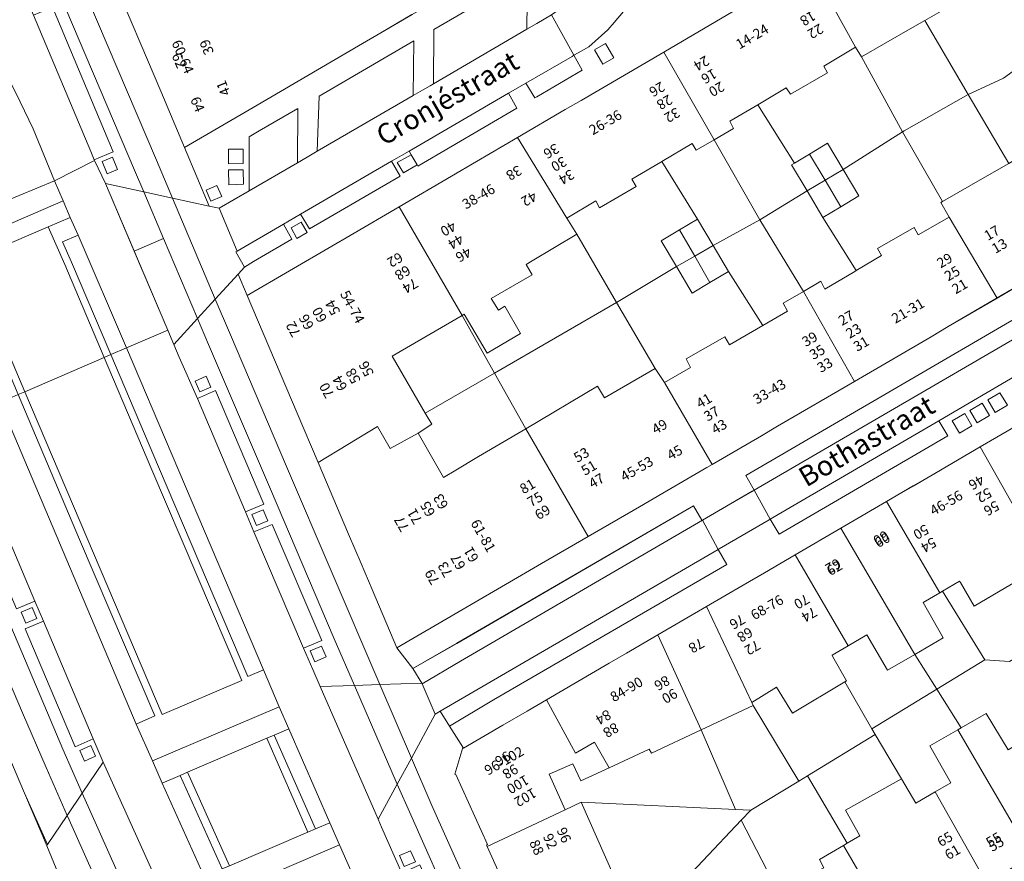
# Model space of a CAD drawing. Units: metres. Extents: x 79365 to 82786, y 452565 to 457268.
# Drawn here: x 79425 to 79523, y 453993 to 454078 of the extents above; entities that cross this region are included whole.
import ezdxf
from ezdxf.enums import TextEntityAlignment as Align

# ---------------------------------------------------------------- set-up
doc = ezdxf.new("R2010")
doc.units = ezdxf.units.M
doc.header["$MEASUREMENT"] = 0
for name, color, linetype, lineweight in [('Begroeid terreindeel_groenvoorziening_gras- en kruidachtigen_0', 7, 'Continuous', 0), ('Begroeid terreindeel_groenvoorziening_heesters_0', 7, 'Continuous', 0), ('Inrit-uitrit-verkeersdrempel_0', 7, 'Continuous', 0), ('Nummeraanduiding', 7, 'Continuous', 0), ('Nummeraanduidingreeks', 7, 'Continuous', 0), ('Onbegroeid terreindeel_erf_0', 7, 'Continuous', 0), ('Onbegroeid terreindeel_gesloten verharding_0', 7, 'Continuous', 0), ('Onbegroeid terreindeel_onverhard_0', 7, 'Continuous', 0), ('Openbare ruimte label_Weg', 7, 'Continuous', 0), ('Pand_0', 7, 'Continuous', 0), ('Wegdeel_gesloten verharding_asfalt_0', 7, 'Continuous', 0), ('Wegdeel_open verharding_0', 7, 'Continuous', 0), ('Wegdeel_open verharding_betonstraatstenen_0', 7, 'Continuous', 0), ('Wegdeel_open verharding_betonstraatstenen_verkeersdrempel_0', 7, 'Continuous', 0), ('Wegdeel_open verharding_gebakken klinkers_0', 7, 'Continuous', 0), ('Wegdeel_open verharding_tegels_0', 7, 'Continuous', 0)]:
    doc.layers.add(name, color=color, linetype=linetype, lineweight=lineweight)

# ---------------------------------------------------------------- blocks, each defined once
blk = doc.blocks.new('BGT_lev_stadsdelen_Centrum_REALDWG_1_FMEBLOCK222')
at = {"layer": 'Wegdeel_open verharding_tegels_0'}
for points in [[(10.257, 3.686), (12.239, 4.845), (17.401, 7.865), (22.404, 10.792), (24.103, 11.787), (26.785, 13.356), (32.818, 16.885), (38.414, 20.191), (38.42, 20.293), (39.882, 20.246), (33.008, 25.106), (30.102, 23.353), (34.42, 20.666), (32.182, 19.341), (29.909, 18.031), (24.868, 20.305), (23.304, 19.394), (22.144, 18.7), (21.163, 18.124), (25.833, 15.603), (16.743, 10.223), (12.196, 12.858), (11.958, 12.718), (11.016, 12.185), (10.083, 11.636), (14.652, 8.995), (8.124, 5.199), (3.546, 7.795), (3.197, 7.59), (2.492, 7.173), (1.413, 6.537), (1.284, 6.416), (-0.024, 4.884), (-2.253, 2.215), (-2.901, 1.486), (-4.783, -0.215), (-5.86, -0.799), (-6.281, -1.06), (-5.451, -2.563), (-10.008, -5.213), (-10.194, -5.327), (-11.087, -3.859), (-12.818, -4.866), (-11.996, -6.353), (-21.897, -12.149), (-21.97, -12.025), (-23.333, -12.819), (-23.959, -11.786), (-22.572, -11.01), (-22.781, -10.656), (-24.52, -11.667), (-23.674, -13.152), (-32.745, -18.439), (-33.622, -16.957), (-35.352, -17.962), (-34.496, -19.457), (-38.341, -21.706), (-39.249, -22.248), (-39.882, -22.945), (-38.955, -25.106), (-30.497, -20.157), (-28.668, -19.088), (-23.758, -16.215), (-18.526, -13.154), (-16.023, -11.689), (-11.935, -9.298), (-7.149, -6.498), (-5.558, -5.568), (2.704, -0.734)], [(25.428, 19.462), (26.708, 18.88), (26.129, 17.611), (24.846, 18.193)], [(27.355, 18.606), (28.626, 18.039), (28.042, 16.731), (26.766, 17.297)], [(13.906, 10.003), (14.533, 11.086), (15.962, 10.26), (15.336, 9.178)], [(-2.303, -1.311), (-3.383, -1.94), (-4.213, -0.513), (-3.133, 0.115)], [(-32.97, -18.776), (-33.988, -19.385), (-34.564, -18.338), (-33.553, -17.764)]]:
    blk.add_lwpolyline(points, close=True, dxfattribs=at)
blk = doc.blocks.new('BGT_lev_stadsdelen_Centrum_REALDWG_1_FMEBLOCK300')
at = {"layer": 'Wegdeel_open verharding_tegels_0'}
for points in [[(0.624, 1.333), (-5.562, 15.817), (-6.66, 18.401), (-9.023, 15.797), (-8.49, 14.542), (-6.671, 10.402), (-4.861, 11.208), (-0.024, -0.173), (-1.88, -0.926), (-1.019, -2.938), (0.814, -2.187), (5.783, -13.804), (3.95, -14.576), (4.865, -16.715), (5.601, -18.401), (9.023, -18.292), (6.991, -13.623)], [(-5.334, 11.532), (-6.431, 11.069), (-6.912, 12.157), (-5.812, 12.63)], [(0.353, -1.824), (-0.76, -2.288), (-1.215, -1.181), (-0.098, -0.719)], [(6.19, -15.446), (5.084, -15.943), (4.61, -14.832), (5.725, -14.357)]]:
    blk.add_lwpolyline(points, close=True, dxfattribs=at)
blk = doc.blocks.new('BGT_lev_stadsdelen_Centrum_REALDWG_1_FMEBLOCK744')
at = {"layer": 'Wegdeel_open verharding_tegels_0'}
for points in [[(-1.111, 4.362), (-5.572, 14.35), (-6.914, 17.435), (-8.827, 13.909), (-8.477, 13.105), (-6.458, 8.523), (-4.656, 9.337), (3.048, -7.651), (1.232, -8.463), (5.095, -16.914), (5.104, -16.935), (8.827, -17.434), (7.934, -15.493), (7.492, -14.53)], [(-5.096, 9.656), (-6.21, 9.173), (-6.683, 10.271), (-5.605, 10.752)], [(3.492, -9.321), (2.376, -9.816), (1.898, -8.723), (2.973, -8.222)]]:
    blk.add_lwpolyline(points, close=True, dxfattribs=at)
blk = doc.blocks.new('BGT_lev_stadsdelen_Centrum_REALDWG_1_FMEBLOCK827')
at = {"layer": 'Wegdeel_open verharding_tegels_0'}
for points in [[(29.161, 15.369), (30.013, 13.844), (35.157, 16.845), (35.176, 16.909), (34.373, 18.389), (47.712, 26.202), (48.644, 26.734), (47.255, 28.952), (47.137, 28.957), (25.39, 16.262), (20.817, 13.593), (18.899, 12.473), (15.941, 10.747), (11.41, 8.102), (6.508, 5.24), (4.78, 4.231), (-2.876, -0.238), (-10.581, -4.735), (-12.191, -5.675), (-17.123, -8.554), (-17.638, -8.855), (-22.056, -11.425), (-24.397, -12.786), (-29.522, -15.767), (-34.17, -18.47), (-36.577, -19.871), (-48.644, -26.889), (-47.042, -28.956), (-42.655, -26.45), (-18.989, -12.693), (-18.145, -14.124), (-18.072, -14.138), (-13.111, -11.241), (-12.912, -11.125), (-13.759, -9.65)], [(30.932, 16.688), (32.466, 17.583), (33.234, 16.319), (31.634, 15.361)]]:
    blk.add_lwpolyline(points, close=True, dxfattribs=at)
blk = doc.blocks.new('BGT_lev_stadsdelen_Centrum_REALDWG_1_FMEBLOCK946')
at = {"layer": 'Wegdeel_open verharding_tegels_0'}
blk.add_lwpolyline([(5.256, 6.5345), (-1.496, 2.5905), (-0.618, 1.0885), (-17.458, -8.7555), (-18.378, -7.2705), (-18.491, -7.3365), (-23.462, -10.2385), (-23.566, -10.2995), (-22.72, -11.7965), (-46.046, -25.3545), (-50.452, -27.9785), (-49.037, -30.1615), (-45.106, -27.8775), (-42.691, -26.4685), (-40.758, -25.3415), (-34.485, -21.6825), (-32.76, -20.6765), (-29.614, -18.8415), (-24.76, -16.0105), (-21.074, -13.8605), (-18.944, -12.6185), (-15.86, -10.8195), (-11.294, -8.1565), (-6.732, -5.4955), (-4.071, -3.9435), (-2.314, -2.9185), (2.637, -0.0315), (7.393, 2.7425)], dxfattribs=at)
for points in [[(3.383, 4.6645), (4.614, 5.3915), (5.35, 4.1455), (4.118, 3.4165)], [(2.346, 2.3925), (1.608, 3.6205), (2.835, 4.3575), (3.576, 3.1235)], [(0.56, 1.3445), (-0.155, 2.5865), (1.082, 3.3115), (1.802, 2.0825)]]:
    blk.add_lwpolyline(points, close=True, dxfattribs=at)
blk = doc.blocks.new('BGT_lev_stadsdelen_Centrum_REALDWG_1_FMEBLOCK1206')
at = {"layer": 'Wegdeel_open verharding_tegels_0'}
for points in [[(-17.6095, 45.168), (-17.6535, 45.272), (-17.7465, 45.432), (-17.9045, 45.607), (-18.1235, 45.753), (-18.3565, 45.834), (-18.6405, 45.854), (-18.9575, 45.779), (-20.9825, 44.922), (-17.5045, 36.705), (-15.6195, 37.486), (-10.8955, 26.262), (-12.7445, 25.502), (-11.8955, 23.531), (-10.0605, 24.338), (-3.5935, 9.246), (-5.5525, 8.423), (-4.6825, 6.383), (-2.7825, 7.155), (3.6305, -8.128), (1.8065, -8.817), (2.6975, -10.905), (4.5275, -10.141), (10.9975, -25.463), (9.1755, -26.283), (9.9745, -28.171), (11.8705, -27.377), (17.9415, -41.85), (16.0455, -42.644), (16.0775, -42.713), (17.1615, -45.022), (20.9825, -45.854), (20.0665, -43.698), (9.0005, -17.653), (-3.1385, 11.024)], [(-10.9735, 25.735), (-10.5575, 24.678), (-11.6735, 24.239), (-12.0895, 25.296)], [(-3.3915, 7.424), (-4.3615, 7.01), (-4.8265, 8.099), (-3.8565, 8.513)], [(3.5755, -8.675), (3.9885, -9.773), (2.9035, -10.181), (2.4905, -9.083)], [(10.9315, -25.99), (11.3805, -27.122), (10.2745, -27.561), (9.8255, -26.429)], [(17.8595, -42.391), (18.3625, -43.613), (17.3195, -44.043), (16.8165, -42.821)]]:
    blk.add_lwpolyline(points, close=True, dxfattribs=at)
blk = doc.blocks.new('BGT_lev_stadsdelen_Centrum_REALDWG_1_FMEBLOCK1759')
at = {"layer": 'Wegdeel_open verharding_tegels_0'}
for points in [[(6.6675, 0.8825), (7.7275, 2.1945), (9.1335, 3.4675), (10.3095, 4.1495), (10.4285, 4.2175), (9.5645, 5.7165), (14.2965, 8.4985), (15.2155, 6.9935), (16.5105, 7.7435), (16.9345, 7.9935), (16.0365, 9.5055), (25.9635, 15.3625), (26.8725, 13.8425), (28.6095, 14.8655), (27.7045, 16.3745), (30.4325, 17.9865), (33.0875, 19.5355), (35.1505, 20.7045), (33.6455, 23.3585), (33.6355, 22.8665), (33.5375, 22.8665), (25.1805, 17.9865), (21.4965, 15.8335), (16.2765, 12.7825), (10.9795, 9.6875), (8.1665, 8.0425), (5.5195, 6.4955), (2.3105, 4.6205), (-0.9485, 2.7155), (-3.6205, 1.1535), (-6.4625, -0.5065), (-9.8815, -2.5045), (-12.4045, -3.9795), (-15.5365, -5.8095), (-17.7605, -7.1095), (-27.9025, -13.0375), (-35.1505, -17.2735), (-32.6795, -23.1445), (-31.6955, -23.3585), (-28.6915, -21.6255), (-28.6885, -16.2145), (-27.6825, -15.6055), (-23.8245, -13.3665), (-23.8585, -18.8145), (-22.9045, -18.2535), (-21.8835, -17.6605), (-21.6925, -12.1315), (-12.2165, -6.6145), (-12.2875, -12.0835), (-11.3385, -11.5325), (-10.5955, -11.0995), (-10.2525, -10.9005), (-10.2285, -5.4595), (-0.8365, -0.0075), (-0.9015, -5.4575), (0.0815, -4.8855), (1.5535, -3.9985), (1.8985, -3.7905), (2.6625, -3.3295), (2.9895, -3.0725), (4.5735, -1.5285), (5.6705, -0.3175)], [(3.5115, 1.6865), (4.7755, 2.3985), (5.4885, 1.1345), (4.2245, 0.4165)], [(-29.2925, -18.8975), (-30.7565, -18.9245), (-30.7735, -17.4505), (-29.3055, -17.4425)], [(-29.2745, -20.9665), (-30.7355, -21.0075), (-30.7655, -19.5185), (-29.2825, -19.5045)], [(-31.4405, -22.1755), (-32.5385, -22.6585), (-32.9975, -21.5635), (-31.9145, -21.0865)]]:
    blk.add_lwpolyline(points, close=True, dxfattribs=at)
blk = doc.blocks.new('BGT_lev_stadsdelen_Centrum_REALDWG_1_FMEBLOCK2233')
at = {"layer": 'Wegdeel_open verharding_tegels_0'}
for points in [[(-5.353, 18.323), (-9.142, 18.975), (-8.321, 17.04), (3.189, -10.066), (5.097, -14.557), (7.039, -18.975), (9.142, -15.858), (8.119, -13.542), (6.32, -14.334), (1.324, -2.543), (3.148, -1.753), (2.278, 0.245), (0.447, -0.538), (-4.141, 10.304), (-2.317, 11.104)], [(-3.909, 13.629), (-3.43, 12.475), (-2.971, 11.368), (-4.079, 10.908), (-4.538, 12.015), (-4.954, 11.842), (-5.433, 12.997)], [(2.025, -0.387), (2.499, -1.484), (1.397, -1.959), (0.924, -0.862)], [(7.878, -14.198), (8.359, -15.282), (7.263, -15.769), (6.781, -14.686)]]:
    blk.add_lwpolyline(points, close=True, dxfattribs=at)
blk = doc.blocks.new('BGT_lev_stadsdelen_Centrum_REALDWG_1_FMEBLOCK3099')
at = {"layer": 'Wegdeel_open verharding_tegels_0'}
for points in [[(0.382, 0.025), (-0.734, 2.496), (-3.232, 8.033), (-3.303, 8.188), (-3.198, 8.236), (-6.349, 15.23), (-6.455, 15.262), (-5.654, 17.924), (-5.575, 17.877), (-6.989, 20.06), (-7.928, 21.567), (-8.421, 21.258), (-10.8, 16.873), (-8.762, 12.111), (-3.774, 1.034), (4.708, -17.616), (6.227, -20.954), (10.8, -21.567), (7.686, -16.124), (7.708, -16.012), (5.607, -11.405), (5.302, -10.733), (5.25, -10.762), (4.319, -8.699), (1.685, -2.863)], [(-0.568, -2.199), (-1.705, -2.719), (-2.39, -1.217), (-1.253, -0.698)]]:
    blk.add_lwpolyline(points, close=True, dxfattribs=at)

msp = doc.modelspace()

# ---------------------------------------------------------------- linework, layer by layer
at = {"layer": 'Begroeid terreindeel_groenvoorziening_gras- en kruidachtigen_0'}
msp.add_lwpolyline([(79401.937, 454094.804), (79416.479, 454060.272), (79416.769, 454059.602), (79417.845, 454057.113), (79422.681, 454059.191), (79427.999, 454061.408), (79425.863, 454066.592), (79424.137, 454070.218), (79422.301, 454073.784), (79418.154, 454081.724)], dxfattribs=at)
for points in [[(79429.025, 454053.04), (79427.373, 454056.809), (79423.744, 454055.234), (79419.448, 454053.372), (79420.953, 454049.867), (79425.036, 454040.298), (79432.969, 454043.726)], [(79437.75, 454032.466), (79432.969, 454043.726), (79425.036, 454040.298), (79430.562, 454027.274), (79438.759, 454007.988), (79446.73, 454011.399)], [(79449.233, 454005.62), (79441.297, 454002.227), (79445.487, 453992.86), (79453.351, 453996.23)]]:
    msp.add_lwpolyline(points, close=True, dxfattribs=at)
at = {"layer": 'Begroeid terreindeel_groenvoorziening_heesters_0'}
for points in [[(79451.428, 454006.579), (79449.966, 454005.936), (79454.091, 453996.545), (79455.543, 453997.17)], [(79440.557, 454001.909), (79438.77, 454001.119), (79442.975, 453991.803), (79444.757, 453992.55)]]:
    msp.add_lwpolyline(points, close=True, dxfattribs=at)
at = {"layer": 'Inrit-uitrit-verkeersdrempel_0'}
for p, q in [((79433.096, 454061.131), (79439.322, 454046.471)), ((79444.467, 454058.655), (79446.277, 454054.364)), ((79439.322, 454046.471), (79439.945, 454045.005)), ((79439.945, 454045.005), (79440.478, 454043.75)), ((79454.569, 454010.807), (79453.833, 454012.493)), ((79460.373, 453997.519), (79454.569, 454010.807)), ((79466.078, 454008.028), (79464.769, 454011.086)), ((79460.724, 453996.715), (79460.373, 453997.519))]:
    msp.add_line(p, q, dxfattribs=at)
at = {"layer": 'Onbegroeid terreindeel_erf_0'}
for points in [[(79528.356, 454077.992), (79523.516, 454081.392), (79524.645, 454083.181), (79522.596, 454084.671), (79521.074, 454082.399), (79517.665, 454080.436), (79518.309, 454079.317), (79515.057, 454077.442), (79519.407, 454070.037), (79522.924, 454071.682), (79524.25, 454072.647), (79524.296, 454072.707)], [(79515.057, 454077.442), (79513.59, 454076.596), (79508.729, 454073.794), (79512.822, 454066.286), (79513, 454066.403), (79519.407, 454070.037)], [(79508.729, 454073.794), (79508.123, 454074.773), (79504.942, 454072.873), (79505.334, 454072.199), (79501.621, 454070.058), (79501.191, 454070.694), (79498.351, 454069.014), (79502.015, 454063.175), (79503.515, 454064.075), (79505.308, 454065.15), (79506.885, 454062.521), (79512.822, 454066.286)], [(79528.93, 454069.986), (79524.296, 454072.707), (79524.25, 454072.647), (79522.924, 454071.682), (79519.407, 454070.037), (79523.455, 454063.147), (79526.075, 454064.659), (79526.605, 454063.87), (79526.745, 454063.953), (79531.357, 454066.683)], [(79519.407, 454070.037), (79513, 454066.403), (79512.822, 454066.286), (79516.824, 454059.319), (79521.298, 454061.902), (79523.455, 454063.147)], [(79498.351, 454069.014), (79495.565, 454067.363), (79495.931, 454066.625), (79494, 454065.506), (79498.557, 454057.481), (79503.274, 454060.39), (79501.713, 454062.994), (79502.015, 454063.175)], [(79494, 454065.506), (79492.193, 454064.459), (79491.776, 454065.146), (79488.747, 454063.339), (79492.325, 454057.569), (79493.888, 454054.935), (79498.557, 454057.481)], [(79512.822, 454066.286), (79506.885, 454062.521), (79508.467, 454059.882), (79506.656, 454058.796), (79504.871, 454057.726), (79508.199, 454052.42), (79510.726, 454053.912), (79510.335, 454054.624), (79513.984, 454056.714), (79514.376, 454056.002), (79517.493, 454057.775), (79516.659, 454059.224), (79516.824, 454059.319)], [(79490.533, 454056.506), (79492.325, 454057.569), (79488.747, 454063.339), (79488.638, 454063.274), (79485.744, 454061.548), (79486.186, 454060.836), (79482.511, 454058.708), (79482.132, 454059.407), (79479.256, 454057.671), (79480.253, 454056.044), (79484.227, 454049.237), (79490.22, 454052.821), (79488.684, 454055.409)], [(79504.871, 454057.726), (79503.274, 454060.39), (79498.557, 454057.481), (79502.904, 454050.334), (79504.645, 454051.343), (79505.062, 454050.567), (79508.05, 454052.332), (79508.199, 454052.42)], [(79498.557, 454057.481), (79493.888, 454054.935), (79495.433, 454052.331), (79498.846, 454046.914), (79501.324, 454048.35), (79500.882, 454049.164), (79502.904, 454050.334)], [(79484.227, 454049.237), (79480.253, 454056.044), (79475.79, 454053.396), (79475.172, 454053.029), (79475.768, 454052), (79471.667, 454049.609), (79472.425, 454048.465), (79473.038, 454048.848), (79474.618, 454046.112), (79471.288, 454044.167), (79468.981, 454048.043), (79468.776, 454047.924), (79472.014, 454042.154)], [(79495.433, 454052.331), (79493.555, 454051.217), (79491.791, 454050.171), (79490.22, 454052.821), (79484.227, 454049.237), (79488.084, 454042.63), (79489.032, 454041.219), (79491.63, 454042.726), (79491.188, 454043.603), (79495.065, 454045.795), (79495.532, 454044.994), (79498.846, 454046.914)], [(79484.227, 454049.237), (79472.014, 454042.154), (79475.13, 454036.597), (79482.308, 454040.849), (79483.003, 454039.679), (79488.084, 454042.63)], [(79468.776, 454047.924), (79463.998, 454045.139), (79461.771, 454043.841), (79465.09, 454038.138), (79472.014, 454042.154)], [(79472.014, 454042.154), (79465.09, 454038.138), (79465.729, 454037.039), (79464.36, 454036.165), (79466.911, 454031.728), (79468.145, 454032.459), (79470.419, 454033.806), (79475.13, 454036.597)], [(79528.482, 454021.07), (79526.296, 454024.658), (79525.79, 454025.561), (79524.194, 454024.7), (79525.596, 454022.132), (79519.982, 454018.826), (79518.621, 454021.205), (79518.542, 454021.343), (79516.814, 454020.335), (79521.072, 454013.482), (79523.541, 454013.32), (79524.339, 454013.756), (79523.814, 454014.651), (79525.928, 454015.891), (79526.491, 454014.932), (79530.019, 454016.86), (79529.878, 454017.086), (79530.641, 454017.554), (79530.22, 454018.239)], [(79516.814, 454020.335), (79516.552, 454020.182), (79514.893, 454019.215), (79516.875, 454015.668), (79514.053, 454014.021), (79516.246, 454010.535), (79521.072, 454013.482)], [(79530.975, 454012.355), (79532.491, 454009.71), (79533.977, 454010.592), (79530.019, 454016.86), (79526.491, 454014.932), (79527.035, 454014.004), (79524.921, 454012.764), (79524.339, 454013.756), (79523.541, 454013.32), (79521.072, 454013.482), (79516.246, 454010.535), (79518.68, 454006.662), (79521.207, 454008.115), (79523.38, 454004.479), (79524.981, 454005.424), (79526.966, 454006.595), (79525.488, 454009.087)], [(79514.053, 454014.021), (79511.338, 454012.437), (79509.254, 454015.985), (79507.375, 454014.875), (79505.781, 454013.933), (79505.871, 454013.775), (79507.234, 454011.377), (79507.051, 454011.268), (79509.755, 454006.572), (79516.246, 454010.535)], [(79507.051, 454011.268), (79501.823, 454008.147), (79500.206, 454010.728), (79497.747, 454009.195), (79497.899, 454008.902), (79502.459, 454001.343), (79503.31, 454001.861), (79510.101, 454005.988), (79509.755, 454006.572)], [(79515.568, 454004.873), (79518.363, 454006.48), (79518.68, 454006.662), (79516.246, 454010.535), (79509.755, 454006.572), (79510.101, 454005.988), (79512.715, 454001.575), (79514.155, 453999.121), (79516.102, 454000.252), (79517.665, 454001.16)], [(79497.899, 454008.902), (79492.692, 454006.463), (79496.119, 453998.49), (79497.645, 453998.417), (79502.459, 454001.343)], [(79492.692, 454006.463), (79487.712, 454004.13), (79487.498, 454004.537), (79483.47, 454002.669), (79480.643, 454001.359), (79479.848, 454003.063), (79477.494, 454002.023), (79479.069, 453998.466), (79480.691, 453999.238), (79496.119, 453998.49)], [(79510.101, 454005.988), (79503.31, 454001.861), (79507.297, 453995.119), (79508.566, 453995.865), (79507.126, 453998.421), (79512.715, 454001.575)], [(79503.31, 454001.861), (79502.459, 454001.343), (79497.645, 453998.417), (79496.702, 453997.422), (79500.291, 453990.448), (79504.953, 453992.67), (79504.511, 453993.484), (79506.908, 453994.891), (79507.297, 453995.119)], [(79496.702, 453997.422), (79497.645, 453998.417), (79496.119, 453998.49), (79480.691, 453999.238), (79485.557, 453988.238), (79485.726, 453987.855), (79489.017, 453989.304)], [(79496.702, 453997.422), (79489.017, 453989.304), (79485.726, 453987.855), (79487.973, 453982.777), (79488.416, 453982.928), (79489.198, 453981.187), (79491.897, 453982.44), (79490.622, 453985.135), (79495.576, 453987.452), (79495.286, 453988.062), (79500.291, 453990.448)]]:
    msp.add_lwpolyline(points, close=True, dxfattribs=at)
at = {"layer": 'Onbegroeid terreindeel_gesloten verharding_0'}
msp.add_lwpolyline([(79483.108, 454075.133), (79482.027, 454074.505), (79482.857, 454073.078), (79483.937, 454073.707)], close=True, dxfattribs=at)
at = {"layer": 'Onbegroeid terreindeel_onverhard_0'}
for points in [[(79433.794, 454063.762), (79432.751, 454063.332), (79433.254, 454062.11), (79434.297, 454062.54)], [(79463.669, 454064.008), (79462.281, 454063.232), (79462.908, 454062.199), (79464.27, 454062.993)], [(79444.248, 454060.927), (79443.165, 454060.45), (79443.624, 454059.355), (79444.722, 454059.838)], [(79453.27, 454056.242), (79452.688, 454057.254), (79451.677, 454056.68), (79452.253, 454055.633)], [(79443.156, 454041.838), (79442.056, 454041.365), (79442.537, 454040.277), (79443.634, 454040.74)], [(79448.87, 454028.489), (79447.753, 454028.027), (79448.208, 454026.92), (79449.321, 454027.384)], [(79425.763, 454018.714), (79424.662, 454018.239), (79425.135, 454017.142), (79426.237, 454017.617)], [(79454.693, 454014.851), (79453.578, 454014.376), (79454.052, 454013.265), (79455.158, 454013.762)], [(79431.616, 454004.903), (79430.519, 454004.415), (79431.001, 454003.332), (79432.097, 454003.819)], [(79463.596, 453994.362), (79462.517, 453993.881), (79462.991, 453992.783), (79464.105, 453993.266)]]:
    msp.add_lwpolyline(points, close=True, dxfattribs=at)
at = {"layer": 'Pand_0'}
for points in [[(79503.641, 454082.883), (79508.123, 454074.773), (79508.729, 454073.794), (79513.59, 454076.596), (79515.057, 454077.442), (79518.309, 454079.317), (79517.665, 454080.436), (79513.026, 454088.374), (79510.344, 454086.805), (79508.644, 454085.81)], [(79488.944, 454074.284), (79494, 454065.506), (79495.931, 454066.625), (79495.565, 454067.363), (79498.351, 454069.014), (79501.191, 454070.694), (79501.621, 454070.058), (79505.334, 454072.199), (79504.942, 454072.873), (79508.123, 454074.773), (79503.641, 454082.883), (79498.479, 454079.863), (79496.497, 454078.704)], [(79474.306, 454065.72), (79479.256, 454057.671), (79482.132, 454059.407), (79482.511, 454058.708), (79486.186, 454060.836), (79485.744, 454061.548), (79488.638, 454063.274), (79488.747, 454063.339), (79491.776, 454065.146), (79492.193, 454064.459), (79494, 454065.506), (79488.944, 454074.284), (79480.682, 454069.45), (79479.091, 454068.52)], [(79517.493, 454057.775), (79522.306, 454049.673), (79526.837, 454052.318), (79529.795, 454054.044), (79531.713, 454055.164), (79536.286, 454057.833), (79532.949, 454064.038), (79531.357, 454066.683), (79526.745, 454063.953), (79526.605, 454063.87), (79526.075, 454064.659), (79523.455, 454063.147), (79521.298, 454061.902), (79516.824, 454059.319), (79516.659, 454059.224)], [(79462.482, 454058.803), (79468.776, 454047.924), (79468.981, 454048.043), (79471.288, 454044.167), (79474.618, 454046.112), (79473.038, 454048.848), (79472.425, 454048.465), (79471.667, 454049.609), (79475.768, 454052), (79475.172, 454053.029), (79475.79, 454053.396), (79480.253, 454056.044), (79479.256, 454057.671), (79474.306, 454065.72), (79470.218, 454063.329), (79467.715, 454061.864)], [(79503.515, 454064.075), (79505.076, 454061.453), (79506.885, 454062.521), (79505.308, 454065.15)], [(79503.274, 454060.39), (79505.076, 454061.453), (79503.515, 454064.075), (79502.015, 454063.175), (79501.713, 454062.994)], [(79505.076, 454061.453), (79506.656, 454058.796), (79508.467, 454059.882), (79506.885, 454062.521)], [(79503.274, 454060.39), (79504.871, 454057.726), (79506.656, 454058.796), (79505.076, 454061.453)], [(79454.38, 454033.211), (79460.322, 454036.832), (79461.56, 454034.607), (79464.36, 454036.165), (79465.729, 454037.039), (79465.09, 454038.138), (79461.771, 454043.841), (79463.998, 454045.139), (79468.776, 454047.924), (79462.482, 454058.803), (79457.572, 454055.93), (79455.743, 454054.861), (79447.285, 454049.912), (79452.282, 454038.151)], [(79490.533, 454056.506), (79492.039, 454053.87), (79493.888, 454054.935), (79492.325, 454057.569)], [(79502.904, 454050.334), (79508.02, 454041.333), (79515.676, 454045.802), (79517.404, 454046.811), (79522.306, 454049.673), (79517.493, 454057.775), (79514.376, 454056.002), (79513.984, 454056.714), (79510.335, 454054.624), (79510.726, 454053.912), (79508.199, 454052.42), (79508.05, 454052.332), (79505.062, 454050.567), (79504.645, 454051.343)], [(79490.22, 454052.821), (79492.039, 454053.87), (79490.533, 454056.506), (79488.684, 454055.409)], [(79492.039, 454053.87), (79493.555, 454051.217), (79495.433, 454052.331), (79493.888, 454054.935)], [(79490.22, 454052.821), (79491.791, 454050.171), (79493.555, 454051.217), (79492.039, 454053.87)], [(79489.032, 454041.219), (79493.773, 454033.017), (79498.705, 454035.896), (79500.315, 454036.836), (79508.02, 454041.333), (79502.904, 454050.334), (79500.882, 454049.164), (79501.324, 454048.35), (79498.846, 454046.914), (79495.532, 454044.994), (79495.065, 454045.795), (79491.188, 454043.603), (79491.63, 454042.726)], [(79475.13, 454036.597), (79481.374, 454025.804), (79486.499, 454028.785), (79488.84, 454030.146), (79493.258, 454032.716), (79493.773, 454033.017), (79489.032, 454041.219), (79488.084, 454042.63), (79483.003, 454039.679), (79482.308, 454040.849)], [(79520.598, 454034.776), (79525.79, 454025.561), (79526.296, 454024.658), (79528.602, 454025.938), (79530.067, 454023.357), (79535.668, 454026.65), (79534.19, 454029.206), (79536.167, 454030.353), (79530.224, 454040.39), (79527.24, 454038.65), (79525.354, 454037.55)], [(79454.38, 454033.211), (79457.421, 454026.054), (79458.672, 454023.11), (79459.773, 454020.517), (79462.252, 454014.682), (79474.319, 454021.7), (79476.726, 454023.101), (79481.374, 454025.804), (79475.13, 454036.597), (79470.419, 454033.806), (79468.145, 454032.459), (79466.911, 454031.728), (79464.36, 454036.165), (79461.56, 454034.607), (79460.322, 454036.832)], [(79511.229, 454029.312), (79516.552, 454020.182), (79516.814, 454020.335), (79518.542, 454021.343), (79518.621, 454021.205), (79519.982, 454018.826), (79525.596, 454022.132), (79524.194, 454024.7), (79525.79, 454025.561), (79520.598, 454034.776), (79515.647, 454031.889), (79513.89, 454030.864)], [(79506.667, 454026.651), (79514.053, 454014.021), (79516.875, 454015.668), (79514.893, 454019.215), (79516.552, 454020.182), (79511.229, 454029.312)], [(79502.101, 454023.988), (79507.375, 454014.875), (79509.254, 454015.985), (79511.338, 454012.437), (79514.053, 454014.021), (79506.667, 454026.651)], [(79493.201, 454018.797), (79497.747, 454009.195), (79500.206, 454010.728), (79501.823, 454008.147), (79507.051, 454011.268), (79507.234, 454011.377), (79505.871, 454013.775), (79505.781, 454013.933), (79507.375, 454014.875), (79502.101, 454023.988), (79499.017, 454022.189), (79496.887, 454020.947)], [(79488.347, 454015.966), (79492.692, 454006.463), (79497.899, 454008.902), (79497.747, 454009.195), (79493.201, 454018.797)], [(79477.203, 454009.466), (79480.126, 454004.147), (79482.03, 454005.235), (79483.47, 454002.669), (79487.498, 454004.537), (79487.712, 454004.13), (79492.692, 454006.463), (79488.347, 454015.966), (79485.201, 454014.131), (79483.476, 454013.125)], [(79471.266, 453994.802), (79479.069, 453998.466), (79477.494, 454002.023), (79479.848, 454003.063), (79480.643, 454001.359), (79483.47, 454002.669), (79482.03, 454005.235), (79480.126, 454004.147), (79477.203, 454009.466), (79475.27, 454008.339), (79472.855, 454006.93), (79468.924, 454004.646), (79468.845, 454004.693), (79468.044, 454002.031), (79468.149, 454001.999), (79471.3, 453995.005), (79471.196, 453994.957)], [(79518.363, 454006.48), (79525.774, 453993.796), (79530.202, 453996.369), (79524.981, 454005.424), (79523.38, 454004.479), (79521.207, 454008.115), (79518.68, 454006.662)], [(79516.102, 454000.252), (79521.237, 453991.158), (79525.774, 453993.796), (79518.363, 454006.48), (79515.568, 454004.873), (79517.665, 454001.16)], [(79506.908, 453994.891), (79512.153, 453985.877), (79516.408, 453988.351), (79518.468, 453989.548), (79521.237, 453991.158), (79516.102, 454000.252), (79514.155, 453999.121), (79512.715, 454001.575), (79507.126, 453998.421), (79508.566, 453995.865), (79507.297, 453995.119)], [(79476.184, 453983.906), (79485.557, 453988.238), (79480.691, 453999.238), (79479.069, 453998.466), (79471.266, 453994.802), (79473.765, 453989.265), (79474.88, 453986.795)], [(79495.576, 453987.452), (79499.741, 453978.662), (79502.59, 453980.318), (79504.474, 453981.413), (79512.153, 453985.877), (79506.908, 453994.891), (79504.511, 453993.484), (79504.953, 453992.67), (79500.291, 453990.448), (79495.286, 453988.062)]]:
    msp.add_lwpolyline(points, close=True, dxfattribs=at)
msp.add_lwpolyline([(79434.695, 454079.645), (79436.635, 454075.068), (79438.622, 454070.378), (79441.012, 454064.74), (79448.26, 454068.976), (79458.402, 454074.904), (79460.626, 454076.204), (79463.758, 454078.034)], dxfattribs=at)
at = {"layer": 'Wegdeel_gesloten verharding_asfalt_0'}
for points in [[(79411.563, 454126.259), (79401.835, 454149.266), (79401.422, 454150.525), (79401.23, 454151.775), (79401.186, 454152.338), (79398.325, 454151.321), (79412.796, 454117.177), (79424.935, 454088.5), (79436.001, 454062.455), (79436.917, 454060.299), (79439.793, 454059.673), (79438.188, 454063.452), (79425.444, 454093.443)], [(79435.965, 454054.375), (79433.096, 454061.131), (79432.012, 454063.44), (79427.999, 454061.408), (79428.879, 454059.381), (79429.577, 454057.726), (79430.355, 454055.976), (79435.183, 454044.683), (79439.322, 454046.471)], [(79441.068, 454056.674), (79439.793, 454059.673), (79436.917, 454060.299), (79438.903, 454055.624), (79442.308, 454047.609), (79444.083, 454049.565)], [(79451.213, 454032.812), (79445.6, 454045.991), (79444.083, 454049.565), (79442.308, 454047.609), (79443.406, 454045.025), (79449.592, 454030.541), (79455.959, 454015.585), (79457.991, 454010.916), (79460.55, 454010.997), (79460.349, 454011.468)], [(79454.569, 454010.807), (79453.833, 454012.493), (79452.918, 454014.632), (79447.949, 454026.27), (79447.088, 454028.282), (79442.297, 454039.61), (79440.478, 454043.75), (79439.945, 454045.005), (79439.322, 454046.471), (79435.183, 454044.683), (79448.892, 454012.48), (79450.486, 454008.783), (79451.428, 454006.579), (79455.543, 453997.17), (79456.51, 453994.976), (79458.115, 453991.319), (79470.257, 453964.673), (79474.296, 453966.696), (79470.433, 453975.147), (79462.743, 453992.133), (79460.724, 453996.715), (79460.373, 453997.519)], [(79437.797, 454003.352), (79436.181, 454007.025), (79422.548, 454039.223), (79418.385, 454037.424), (79421.421, 454030.205), (79426.016, 454019.346), (79426.886, 454017.348), (79431.857, 454005.559), (79432.88, 454003.243), (79438.865, 453989.927), (79441.141, 453984.9), (79451.452, 453962.085), (79452.356, 453960.097), (79453.974, 453956.521), (79458.037, 453958.556), (79445.647, 453985.918), (79443.974, 453989.573), (79442.975, 453991.803), (79438.77, 454001.119)], [(79415.417, 454036.141), (79414.596, 454038.076), (79411.903, 454038.54), (79413.308, 454035.23), (79424.79, 454008.18), (79427.179, 454002.691), (79429.269, 453997.892), (79430.777, 454000.126), (79428.835, 454004.544), (79426.927, 454009.035)], [(79460.55, 454010.997), (79457.991, 454010.916), (79462.287, 454001.045), (79463.698, 454003.643)], [(79470.724, 453987.803), (79465.736, 453998.88), (79463.698, 454003.643), (79462.287, 454001.045), (79463.629, 453997.96), (79468.089, 453987.972), (79476.693, 453969.08), (79477.135, 453968.117), (79478.028, 453966.176), (79480.725, 453965.815), (79479.206, 453969.154)], [(79431.489, 453998.507), (79430.777, 454000.126), (79429.269, 453997.892), (79429.456, 453997.464), (79432.677, 453990.28), (79435.238, 453990.134)]]:
    msp.add_lwpolyline(points, close=True, dxfattribs=at)
msp.add_lwpolyline([(79418.154, 454081.724), (79422.301, 454073.784), (79424.137, 454070.218), (79425.863, 454066.592), (79427.999, 454061.408), (79432.012, 454063.44), (79431.98, 454063.509), (79431.64, 454064.319), (79425.909, 454077.982)], dxfattribs=at)
at = {"layer": 'Wegdeel_open verharding_0'}
for points in [[(79446.857, 454064.571), (79445.389, 454064.563), (79445.406, 454063.089), (79446.87, 454063.116)], [(79446.88, 454062.509), (79445.397, 454062.495), (79445.427, 454061.006), (79446.888, 454061.047)], [(79427.373, 454056.809), (79429.577, 454057.726), (79428.879, 454059.381), (79422.855, 454056.81), (79416.277, 454053.92), (79416.991, 454052.255), (79419.448, 454053.372), (79423.744, 454055.234)], [(79438.903, 454055.624), (79435.965, 454054.375), (79439.322, 454046.471), (79439.945, 454045.005), (79442.308, 454047.609)], [(79522.575, 454040.199), (79521.344, 454039.472), (79522.079, 454038.224), (79523.311, 454038.953)], [(79520.796, 454039.165), (79519.569, 454038.428), (79520.307, 454037.2), (79521.537, 454037.931)], [(79519.043, 454038.119), (79517.806, 454037.394), (79518.521, 454036.152), (79519.763, 454036.89)]]:
    msp.add_lwpolyline(points, close=True, dxfattribs=at)
at = {"layer": 'Wegdeel_open verharding_betonstraatstenen_0'}
for points in [[(79427.805, 454078.776), (79425.909, 454077.982), (79431.64, 454064.319), (79431.98, 454063.509), (79433.876, 454064.303)], [(79473.422, 454070.152), (79475.153, 454071.159), (79479.788, 454073.852), (79479.959, 454073.958), (79477.716, 454078.015), (79476.244, 454077.128), (79475.261, 454076.556), (79465.91, 454071.113), (79465.567, 454070.914), (79464.824, 454070.481), (79463.875, 454069.93), (79454.279, 454064.353), (79453.258, 454063.76), (79452.304, 454063.199), (79447.471, 454060.388), (79444.467, 454058.655), (79446.277, 454054.364), (79450.888, 454057.056), (79452.618, 454058.061), (79461.72, 454063.351), (79463.459, 454064.362)], [(79430.355, 454055.976), (79428.786, 454055.278), (79429.688, 454053.244), (79433.624, 454044.009), (79435.183, 454044.683)], [(79523.217, 454041.342), (79542.473, 454052.589), (79540.909, 454055.415), (79497.984, 454030.446), (79499.583, 454027.537), (79516.465, 454037.398)], [(79435.183, 454044.683), (79433.624, 454044.009), (79438.402, 454032.791), (79447.34, 454011.81), (79448.892, 454012.48)], [(79424.369, 454040.01), (79422.548, 454039.223), (79436.181, 454007.025), (79438.02, 454007.858), (79430.493, 454025.515)], [(79444.107, 454040.416), (79442.297, 454039.61), (79447.088, 454028.282), (79448.944, 454029.035)], [(79421.421, 454030.205), (79419.597, 454029.405), (79424.185, 454018.563), (79426.016, 454019.346)], [(79449.782, 454027.021), (79447.949, 454026.27), (79452.918, 454014.632), (79454.751, 454015.404)], [(79494.395, 454024.508), (79492.824, 454027.433), (79468.607, 454013.349), (79464.769, 454011.086), (79466.078, 454008.028), (79466.57, 454008.336)], [(79426.886, 454017.348), (79425.062, 454016.558), (79430.058, 454004.767), (79431.857, 454005.559)]]:
    msp.add_lwpolyline(points, close=True, dxfattribs=at)
at = {"layer": 'Wegdeel_open verharding_betonstraatstenen_verkeersdrempel_0'}
for points in [[(79486.472, 454086.163), (79485.296, 454085.481), (79483.89, 454084.208), (79482.83, 454082.896), (79481.833, 454081.696), (79480.736, 454080.485), (79479.152, 454078.941), (79478.825, 454078.684), (79478.061, 454078.223), (79477.716, 454078.015), (79479.959, 454073.958), (79480.38, 454074.219), (79481.458, 454074.803), (79483.34, 454076.504), (79483.988, 454077.233), (79486.216, 454079.902), (79487.525, 454081.434), (79487.654, 454081.555), (79488.732, 454082.191)], [(79497.984, 454030.446), (79497.785, 454030.33), (79492.824, 454027.433), (79494.395, 454024.508), (79494.499, 454024.569), (79499.47, 454027.471), (79499.583, 454027.537)]]:
    msp.add_lwpolyline(points, close=True, dxfattribs=at)
at = {"layer": 'Wegdeel_open verharding_gebakken klinkers_0'}
for points in [[(79475.261, 454076.556), (79475.326, 454082.006), (79465.934, 454076.554), (79465.91, 454071.113)], [(79463.875, 454069.93), (79463.946, 454075.399), (79454.47, 454069.882), (79454.279, 454064.353)], [(79479.959, 454073.958), (79479.788, 454073.852), (79475.153, 454071.159), (79476.046, 454069.691), (79476.233, 454069.805), (79480.79, 454072.455)], [(79474.244, 454068.665), (79473.422, 454070.152), (79463.459, 454064.362), (79463.669, 454064.008), (79464.27, 454062.993), (79464.344, 454062.869)], [(79452.338, 454068.647), (79448.48, 454066.408), (79447.474, 454065.799), (79447.471, 454060.388), (79452.304, 454063.199)], [(79461.72, 454063.351), (79452.618, 454058.061), (79453.496, 454056.579), (79462.566, 454061.866)], [(79451.745, 454055.561), (79450.888, 454057.056), (79446.277, 454054.364), (79446.141, 454054.281), (79446.992, 454052.77), (79447.9, 454053.312)], [(79540.909, 454055.415), (79540.057, 454056.94), (79497.137, 454031.921), (79497.984, 454030.446)], [(79517.343, 454035.896), (79516.465, 454037.398), (79499.583, 454027.537), (79500.503, 454026.052)], [(79492.824, 454027.433), (79492.751, 454027.447), (79491.907, 454028.878), (79468.241, 454015.121), (79463.854, 454012.615), (79464.742, 454011.13), (79464.769, 454011.086), (79468.607, 454013.349)], [(79495.241, 454023.011), (79494.395, 454024.508), (79466.57, 454008.336), (79467.509, 454006.829), (79471.915, 454009.453)]]:
    msp.add_lwpolyline(points, close=True, dxfattribs=at)
at = {"layer": 'Wegdeel_open verharding_tegels_0'}
msp.add_lwpolyline([(79425.444, 454093.443), (79438.188, 454063.452), (79439.793, 454059.673), (79443.483, 454058.869), (79441.012, 454064.74), (79438.622, 454070.378), (79436.635, 454075.068), (79434.695, 454079.645)], dxfattribs=at)
for points in [[(79422.855, 454056.81), (79428.879, 454059.381), (79427.999, 454061.408), (79422.681, 454059.191), (79417.845, 454057.113), (79416.769, 454059.602), (79416.148, 454059.327), (79414.298, 454058.506), (79415.263, 454056.271), (79416.277, 454053.92)], [(79436.917, 454060.299), (79433.096, 454061.131), (79435.965, 454054.375), (79438.903, 454055.624)], [(79444.467, 454058.655), (79443.483, 454058.869), (79439.793, 454059.673), (79441.068, 454056.674), (79444.083, 454049.565), (79446.359, 454052.073), (79446.992, 454052.77), (79446.141, 454054.281), (79446.277, 454054.364)], [(79429.577, 454057.726), (79427.373, 454056.809), (79429.025, 454053.04), (79432.969, 454043.726), (79433.624, 454044.009), (79429.688, 454053.244), (79428.786, 454055.278), (79430.355, 454055.976)], [(79419.448, 454053.372), (79416.991, 454052.255), (79417.801, 454050.295), (79419.663, 454051.059), (79420.317, 454049.568), (79424.369, 454040.01), (79425.036, 454040.298), (79420.953, 454049.867)], [(79454.38, 454033.211), (79452.282, 454038.151), (79447.285, 454049.912), (79446.359, 454052.073), (79444.083, 454049.565), (79445.6, 454045.991), (79451.213, 454032.812), (79460.349, 454011.468), (79460.55, 454010.997), (79464.742, 454011.13), (79463.854, 454012.615), (79462.252, 454014.682), (79459.773, 454020.517), (79458.672, 454023.11), (79457.421, 454026.054)], [(79448.892, 454012.48), (79447.34, 454011.81), (79438.402, 454032.791), (79433.624, 454044.009), (79432.969, 454043.726), (79437.75, 454032.466), (79446.73, 454011.399), (79438.759, 454007.988), (79430.562, 454027.274), (79425.036, 454040.298), (79424.369, 454040.01), (79430.493, 454025.515), (79438.02, 454007.858), (79436.181, 454007.025), (79437.797, 454003.352), (79450.486, 454008.783)], [(79457.991, 454010.916), (79454.569, 454010.807), (79460.373, 453997.519), (79462.287, 454001.045)], [(79464.769, 454011.086), (79464.742, 454011.13), (79460.55, 454010.997), (79463.698, 454003.643), (79466.078, 454008.028)], [(79449.233, 454005.62), (79449.966, 454005.936), (79451.428, 454006.579), (79450.486, 454008.783), (79437.797, 454003.352), (79438.77, 454001.119), (79440.557, 454001.909), (79441.297, 454002.227)], [(79449.966, 454005.936), (79449.233, 454005.62), (79453.351, 453996.23), (79454.091, 453996.545)], [(79432.88, 454003.243), (79430.777, 454000.126), (79431.489, 453998.507), (79435.238, 453990.134), (79438.865, 453989.927)], [(79441.297, 454002.227), (79440.557, 454001.909), (79444.757, 453992.55), (79445.487, 453992.86)], [(79456.51, 453994.976), (79455.543, 453997.17), (79454.091, 453996.545), (79453.351, 453996.23), (79445.487, 453992.86), (79444.757, 453992.55), (79442.975, 453991.803), (79443.974, 453989.573)], [(79455.838, 453990.462), (79468.082, 453963.585), (79468.732, 453963.91), (79456.558, 453990.609), (79458.115, 453991.319), (79456.51, 453994.976), (79443.974, 453989.573), (79445.647, 453985.918), (79447.474, 453986.739), (79459.839, 453959.458), (79460.468, 453959.773), (79448.016, 453987.207), (79448.486, 453987.408), (79447.932, 453988.709), (79449.911, 453989.553), (79450.508, 453988.177)]]:
    msp.add_lwpolyline(points, close=True, dxfattribs=at)
for points in [[(79424.989, 454000.126, 0), (79427.307, 453994.984, 0), (79429.269, 453997.892, 0), (79427.179, 454002.691, 0), (79424.79, 454008.18, 0), (79413.308, 454035.23, 0), (79411.903, 454038.54, 0), (79408.422, 454039.139, 0), (79408.421, 454039.139, 0), (79409.233, 454037.246, 0), (79412.87, 454028.66, 0), (79413.174, 454027.944, 0), (79414.227, 454025.461, 0), (79415.002, 454023.629, 0), (79415.002, 454023.629, 0), (79415.66, 454022.105, 0), (79416.612, 454019.849, 0), (79416.795, 454019.416, 0), (79417.444, 454017.878, 0), (79418.221, 454016.074, 0), (79420.513, 454010.669, 0), (79421.279, 454008.838, 0), (79421.455, 454008.442, 0), (79421.941, 454007.289, 0)], [(79427.232, 453994.873, 0), (79427.307, 453994.984, 0), (79424.989, 454000.126, 0), (79426.744, 453996.063, 0)], [(79429.03, 453990.489, 0), (79429.341, 453990.471, 0), (79432.677, 453990.28, 0), (79429.456, 453997.464, 0), (79429.269, 453997.892, 0), (79427.307, 453994.984, 0), (79427.232, 453994.873, 0)]]:
    msp.add_polyline3d(points, close=True, dxfattribs=at)

# ---------------------------------------------------------------- block references
for name, p in [('BGT_lev_stadsdelen_Centrum_REALDWG_1_FMEBLOCK1206', (79415.935, 454106.153)), ('BGT_lev_stadsdelen_Centrum_REALDWG_1_FMEBLOCK1759', (79476.163, 454082.014)), ('BGT_lev_stadsdelen_Centrum_REALDWG_1_FMEBLOCK222', (79486.24, 454075.018)), ('BGT_lev_stadsdelen_Centrum_REALDWG_1_FMEBLOCK827', (79510.896, 454041.572)), ('BGT_lev_stadsdelen_Centrum_REALDWG_1_FMEBLOCK946', (79517.961, 454034.807)), ('BGT_lev_stadsdelen_Centrum_REALDWG_1_FMEBLOCK300', (79448.968, 454029.208)), ('BGT_lev_stadsdelen_Centrum_REALDWG_1_FMEBLOCK2233', (79423.738, 454019.101)), ('BGT_lev_stadsdelen_Centrum_REALDWG_1_FMEBLOCK3099', (79474.499, 453986.769)), ('BGT_lev_stadsdelen_Centrum_REALDWG_1_FMEBLOCK744', (79469.201, 453983.611))]:
    msp.add_blockref(name, p, dxfattribs=at)

# ---------------------------------------------------------------- texts
at = {"layer": 'Nummeraanduiding'}
for s, rotation, p in [('18', 210.33, (79503.301, 454077.76)), ('22', 210.33, (79504.059, 454076.465)), ('39', 112.12, (79443.333, 454074.822)), ('62', 292.97, (79440.332, 454073.393)), ('24', 210.33, (79492.65, 454073.266)), ('16', 210.33, (79493.407, 454071.971)), ('41', 112.12, (79445.004, 454070.71)), ('26', 210.33, (79488.204, 454070.665)), ('20', 210.33, (79494.165, 454070.677)), ('64', 292.97, (79442.191, 454069.004)), ('28', 210.33, (79488.961, 454069.37)), ('32', 210.33, (79489.719, 454068.076)), ('36', 210.33, (79477.631, 454064.48)), ('30', 210.33, (79478.389, 454063.185)), ('38', 210.33, (79473.893, 454062.293)), ('34', 210.33, (79479.146, 454061.89)), ('42', 210.33, (79475.408, 454059.703)), ('40', 210.33, (79467.323, 454056.711)), ('17', 30.24, (79521.827, 454056.074)), ('44', 210.33, (79468.081, 454055.416)), ('13', 30.24, (79522.583, 454054.778)), ('46', 210.33, (79468.838, 454054.122)), ('62', 210.33, (79462.006, 454053.6)), ('29', 30.24, (79517.101, 454053.318)), ('68', 210.33, (79462.763, 454052.305)), ('25', 30.24, (79517.857, 454052.022)), ('74', 210.33, (79463.521, 454051.011)), ('21', 30.24, (79518.612, 454050.727)), ('60', 118.68, (79454.623, 454048.054)), ('54', 118.68, (79455.939, 454048.773)), ('66', 118.68, (79453.307, 454047.334)), ('27', 30.24, (79507.244, 454047.571)), ('72', 118.68, (79451.991, 454046.614)), ('23', 30.24, (79508, 454046.275)), ('39', 30.24, (79503.609, 454045.451)), ('31', 30.24, (79508.755, 454044.979)), ('35', 30.24, (79504.364, 454044.156)), ('33', 30.24, (79505.12, 454042.86)), ('56', 118.68, (79459.29, 454042.645)), ('64', 118.68, (79456.658, 454041.206)), ('58', 118.68, (79457.974, 454041.926)), ('70', 118.68, (79455.342, 454040.486)), ('41', 30.24, (79493.035, 454039.286)), ('37', 30.24, (79493.791, 454037.99)), ('49', 30.24, (79488.591, 454036.695)), ('43', 30.24, (79494.546, 454036.695)), ('45', 30.24, (79490.102, 454034.103)), ('53', 30.24, (79480.766, 454033.869)), ('51', 30.24, (79481.521, 454032.573)), ('47', 30.24, (79482.277, 454031.277)), ('81', 30.24, (79475.372, 454030.724)), ('46', 210.25, (79520.158, 454031.336)), ('63', 119.85, (79466.745, 454029.375)), ('75', 30.24, (79476.128, 454029.428)), ('52', 210.25, (79520.914, 454030.04)), ('65', 119.85, (79465.444, 454028.628)), ('69', 30.24, (79476.883, 454028.133)), ('56', 210.25, (79521.67, 454028.744)), ('71', 119.85, (79464.142, 454027.881)), ('77', 119.85, (79462.841, 454027.135)), ('50', 210.25, (79514.621, 454026.37)), ('60', 210.25, (79510.616, 454025.77)), ('54', 210.25, (79515.377, 454025.074)), ('61', 119.85, (79469.791, 454024.066)), ('73', 119.85, (79467.189, 454022.573)), ('67', 119.85, (79468.49, 454023.319)), ('62', 210.25, (79505.82, 454022.973)), ('79', 119.85, (79465.888, 454021.826)), ('70', 210.25, (79502.685, 454019.408)), ('74', 210.25, (79503.441, 454018.112)), ('76', 210.25, (79496.246, 454017.389)), ('68', 210.25, (79497.002, 454016.094)), ('78', 210.25, (79492.145, 454014.997)), ('72', 210.25, (79497.758, 454014.798)), ('86', 210.25, (79488.711, 454011.258)), ('90', 210.25, (79489.467, 454009.962)), ('84', 210.25, (79482.843, 454007.835)), ('88', 210.25, (79483.599, 454006.54)), ('96', 210.25, (79472.775, 454003.7)), ('98', 210.25, (79473.531, 454002.404)), ('100', 210.25, (79474.286, 454001.108)), ('102', 210.25, (79475.042, 453999.813)), ('96', 294.23, (79478.85, 453995.886)), ('88', 294.23, (79476.114, 453994.655)), ('92', 294.23, (79477.482, 453995.27)), ('65', 30.17, (79517.131, 453995.422)), ('55', 30.17, (79522.264, 453994.936)), ('61', 30.17, (79517.885, 453994.125))]:
    msp.add_text(s, height=1, rotation=rotation, dxfattribs=at).set_placement(p, align=Align.MIDDLE)
at = {"layer": 'Nummeraanduidingreeks'}
for s, rotation, p in [('14-24', 30.235, (79497.846, 454075.727)), ('60-64', 292.919, (79440.717, 454073.765)), ('26-36', 30.235, (79483.167, 454067.139)), ('38-46', 30.235, (79470.479, 454059.716)), ('54-74', 298.562, (79457.694, 454048.727)), ('21-31', 30.321, (79513.43, 454048.284)), ('33-43', 30.321, (79499.579, 454040.208)), ('45-53', 30.321, (79486.313, 454032.473)), ('46-56', 30.235, (79517.263, 454029.068)), ('61-81', 299.708, (79470.773, 454025.834)), ('60', 30.235, (79510.867, 454025.338)), ('62', 30.235, (79506.071, 454022.541)), ('68-76', 30.235, (79499.339, 454018.614)), ('84-90', 30.235, (79485.273, 454010.41)), ('96-102', 30.235, (79473.026, 454003.267)), ('55', 30.321, (79522.008, 453995.365))]:
    msp.add_text(s, height=1, rotation=rotation, dxfattribs=at).set_placement(p, align=Align.MIDDLE)
at = {"layer": 'Openbare ruimte label_Weg'}
for s, rotation, p in [('Cronjéstraat', 29.95108, (79467.43, 454069.447)), ('Bothastraat', 30.33481, (79509.352, 454035.157))]:
    msp.add_text(s, height=2, rotation=rotation, dxfattribs=at).set_placement(p, align=Align.MIDDLE)

doc.saveas('drawing.dxf')
